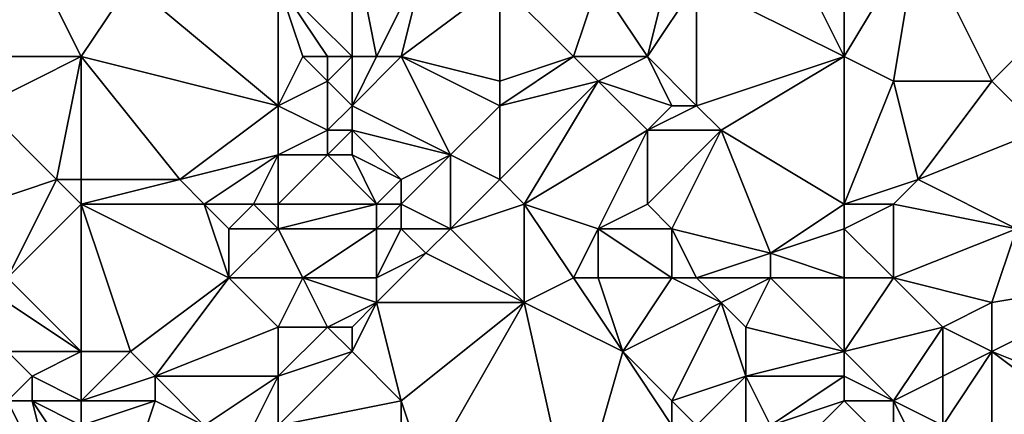
# Model space of a CAD drawing. Units: metres. Extents: x 73750 to 74375, y 342000 to 342500.
# Drawn here: x 73904 to 73944, y 342225 to 342242 of the extents above; entities that cross this region are included whole.
import ezdxf

# ---------------------------------------------------------------- set-up
doc = ezdxf.new("R2010")
doc.units = ezdxf.units.M
doc.layers.add('Terrain', color=15, linetype='Continuous')

msp = doc.modelspace()

# ---------------------------------------------------------------- linework, layer by layer
at = {"layer": 'Terrain'}
for points in [[(73904, 342240, 326.18), (73907, 342240, 326.58), (73904, 342246, 325.62), (73904, 342240, 326.18)], [(73907, 342240, 326.58), (73909, 342243, 326.6), (73904, 342246, 325.62), (73907, 342240, 326.58)], [(73918, 342240, 328.58), (73918, 342245, 327.71), (73915, 342243, 327.62), (73918, 342240, 328.58)], [(73918, 342240, 328.58), (73919, 342240, 328.72), (73918, 342245, 327.71), (73918, 342240, 328.58)], [(73919, 342240, 328.72), (73921, 342244, 328), (73918, 342245, 327.71), (73919, 342240, 328.72)], [(73938, 342240, 329.99), (73938, 342245, 329.27), (73936, 342244, 329.3), (73938, 342240, 329.99)], [(73938, 342240, 329.99), (73941, 342245, 329.34), (73938, 342245, 329.27), (73938, 342240, 329.99)], [(73938, 342240, 329.99), (73940, 342239, 330.17), (73941, 342245, 329.34), (73938, 342240, 329.99)], [(73940, 342239, 330.17), (73944, 342239, 330.59), (73941, 342245, 329.34), (73940, 342239, 330.17)], [(73944, 342239, 330.59), (73947, 342242, 330.34), (73941, 342245, 329.34), (73944, 342239, 330.59)], [(73919, 342240, 328.72), (73920, 342240, 328.87), (73921, 342244, 328), (73919, 342240, 328.72)], [(73920, 342240, 328.87), (73924, 342243, 328.43), (73921, 342244, 328), (73920, 342240, 328.87)], [(73930, 342240, 329.19), (73931, 342244, 328.86), (73928, 342243, 328.27), (73930, 342240, 329.19)], [(73930, 342240, 329.19), (73932, 342243, 328.95), (73931, 342244, 328.86), (73930, 342240, 329.19)], [(73938, 342240, 329.99), (73936, 342244, 329.3), (73932, 342243, 328.95), (73938, 342240, 329.99)], [(73907, 342240, 326.58), (73915, 342238, 328.16), (73909, 342243, 326.6), (73907, 342240, 326.58)], [(73915, 342238, 328.16), (73915, 342243, 327.62), (73909, 342243, 326.6), (73915, 342238, 328.16)], [(73915, 342238, 328.16), (73916, 342240, 328.23), (73915, 342243, 327.62), (73915, 342238, 328.16)], [(73916, 342240, 328.23), (73917, 342240, 328.42), (73915, 342243, 327.62), (73916, 342240, 328.23)], [(73917, 342240, 328.42), (73918, 342240, 328.58), (73915, 342243, 327.62), (73917, 342240, 328.42)], [(73920, 342240, 328.87), (73924, 342239, 328.76), (73924, 342243, 328.43), (73920, 342240, 328.87)], [(73927, 342240, 328.65), (73924, 342243, 328.43), (73924, 342239, 328.76), (73927, 342240, 328.65)], [(73927, 342240, 328.65), (73928, 342243, 328.27), (73924, 342243, 328.43), (73927, 342240, 328.65)], [(73927, 342240, 328.65), (73930, 342240, 329.19), (73928, 342243, 328.27), (73927, 342240, 328.65)], [(73930, 342240, 329.19), (73932, 342238, 329.75), (73932, 342243, 328.95), (73930, 342240, 329.19)], [(73938, 342240, 329.99), (73932, 342243, 328.95), (73932, 342238, 329.75), (73938, 342240, 329.99)], [(73944, 342239, 330.59), (73946, 342237, 331.14), (73947, 342242, 330.34), (73944, 342239, 330.59)], [(73904, 342240, 326.18), (73903, 342238, 326.24), (73907, 342240, 326.58), (73904, 342240, 326.18)], [(73907, 342240, 326.58), (73903, 342238, 326.24), (73906, 342235, 327), (73907, 342240, 326.58)], [(73907, 342240, 326.58), (73906, 342235, 327), (73907, 342235, 327.27), (73907, 342240, 326.58)], [(73907, 342240, 326.58), (73907, 342235, 327.27), (73911, 342235, 327.98), (73907, 342240, 326.58)], [(73907, 342240, 326.58), (73911, 342235, 327.98), (73915, 342238, 328.16), (73907, 342240, 326.58)], [(73915, 342238, 328.16), (73917, 342239, 328.57), (73916, 342240, 328.23), (73915, 342238, 328.16)], [(73916, 342240, 328.23), (73917, 342239, 328.57), (73917, 342240, 328.42), (73916, 342240, 328.23)], [(73917, 342240, 328.42), (73917, 342239, 328.57), (73918, 342240, 328.58), (73917, 342240, 328.42)], [(73918, 342240, 328.58), (73917, 342239, 328.57), (73918, 342238, 328.68), (73918, 342240, 328.58)], [(73918, 342240, 328.58), (73918, 342238, 328.68), (73919, 342240, 328.72), (73918, 342240, 328.58)], [(73919, 342240, 328.72), (73918, 342238, 328.68), (73920, 342240, 328.87), (73919, 342240, 328.72)], [(73920, 342240, 328.87), (73918, 342238, 328.68), (73922, 342236, 328.81), (73920, 342240, 328.87)], [(73920, 342240, 328.87), (73922, 342236, 328.81), (73924, 342238, 328.79), (73920, 342240, 328.87)], [(73920, 342240, 328.87), (73924, 342238, 328.79), (73924, 342239, 328.76), (73920, 342240, 328.87)], [(73927, 342240, 328.65), (73924, 342239, 328.76), (73924, 342238, 328.79), (73927, 342240, 328.65)], [(73927, 342240, 328.65), (73924, 342238, 328.79), (73928, 342239, 328.82), (73927, 342240, 328.65)], [(73927, 342240, 328.65), (73928, 342239, 328.82), (73930, 342240, 329.19), (73927, 342240, 328.65)], [(73930, 342240, 329.19), (73928, 342239, 328.82), (73931, 342238, 329.5), (73930, 342240, 329.19)], [(73930, 342240, 329.19), (73931, 342238, 329.5), (73932, 342238, 329.75), (73930, 342240, 329.19)], [(73938, 342240, 329.99), (73932, 342238, 329.75), (73933, 342237, 329.89), (73938, 342240, 329.99)], [(73938, 342240, 329.99), (73933, 342237, 329.89), (73938, 342234, 331.13), (73938, 342240, 329.99)], [(73938, 342240, 329.99), (73938, 342234, 331.13), (73940, 342239, 330.17), (73938, 342240, 329.99)], [(73915, 342238, 328.16), (73917, 342237, 328.48), (73917, 342239, 328.57), (73915, 342238, 328.16)], [(73917, 342239, 328.57), (73917, 342237, 328.48), (73918, 342238, 328.68), (73917, 342239, 328.57)], [(73928, 342239, 328.82), (73924, 342238, 328.79), (73924, 342235, 329.22), (73928, 342239, 328.82)], [(73928, 342239, 328.82), (73924, 342235, 329.22), (73925, 342234, 329.54), (73928, 342239, 328.82)], [(73928, 342239, 328.82), (73925, 342234, 329.54), (73930, 342237, 329.57), (73928, 342239, 328.82)], [(73928, 342239, 328.82), (73930, 342237, 329.57), (73931, 342238, 329.5), (73928, 342239, 328.82)], [(73940, 342239, 330.17), (73938, 342234, 331.13), (73941, 342235, 330.83), (73940, 342239, 330.17)], [(73940, 342239, 330.17), (73941, 342235, 330.83), (73944, 342239, 330.59), (73940, 342239, 330.17)], [(73944, 342239, 330.59), (73941, 342235, 330.83), (73946, 342237, 331.14), (73944, 342239, 330.59)], [(73906, 342235, 327), (73903, 342238, 326.24), (73903, 342234, 326.37), (73906, 342235, 327)], [(73915, 342238, 328.16), (73911, 342235, 327.98), (73915, 342236, 328.29), (73915, 342238, 328.16)], [(73915, 342238, 328.16), (73915, 342236, 328.29), (73917, 342237, 328.48), (73915, 342238, 328.16)], [(73918, 342238, 328.68), (73917, 342237, 328.48), (73918, 342237, 328.56), (73918, 342238, 328.68)], [(73918, 342238, 328.68), (73918, 342237, 328.56), (73922, 342236, 328.81), (73918, 342238, 328.68)], [(73924, 342238, 328.79), (73922, 342236, 328.81), (73924, 342235, 329.22), (73924, 342238, 328.79)], [(73931, 342238, 329.5), (73930, 342237, 329.57), (73932, 342238, 329.75), (73931, 342238, 329.5)], [(73932, 342238, 329.75), (73930, 342237, 329.57), (73933, 342237, 329.89), (73932, 342238, 329.75)], [(73915, 342236, 328.29), (73917, 342236, 328.52), (73917, 342237, 328.48), (73915, 342236, 328.29)], [(73917, 342237, 328.48), (73917, 342236, 328.52), (73918, 342237, 328.56), (73917, 342237, 328.48)], [(73918, 342237, 328.56), (73917, 342236, 328.52), (73918, 342236, 328.59), (73918, 342237, 328.56)], [(73918, 342237, 328.56), (73920, 342235, 328.99), (73922, 342236, 328.81), (73918, 342237, 328.56)], [(73918, 342237, 328.56), (73918, 342236, 328.59), (73920, 342235, 328.99), (73918, 342237, 328.56)], [(73930, 342237, 329.57), (73925, 342234, 329.54), (73928, 342233, 329.65), (73930, 342237, 329.57)], [(73930, 342237, 329.57), (73928, 342233, 329.65), (73930, 342234, 330.03), (73930, 342237, 329.57)], [(73930, 342237, 329.57), (73930, 342234, 330.03), (73933, 342237, 329.89), (73930, 342237, 329.57)], [(73933, 342237, 329.89), (73930, 342234, 330.03), (73931, 342233, 330.42), (73933, 342237, 329.89)], [(73933, 342237, 329.89), (73931, 342233, 330.42), (73935, 342232, 331.18), (73933, 342237, 329.89)], [(73938, 342234, 331.13), (73933, 342237, 329.89), (73935, 342232, 331.18), (73938, 342234, 331.13)], [(73946, 342237, 331.14), (73941, 342235, 330.83), (73945, 342233, 331.58), (73946, 342237, 331.14)], [(73915, 342236, 328.29), (73911, 342235, 327.98), (73912, 342234, 328.33), (73915, 342236, 328.29)], [(73915, 342236, 328.29), (73912, 342234, 328.33), (73914, 342234, 328.64), (73915, 342236, 328.29)], [(73915, 342236, 328.29), (73914, 342234, 328.64), (73915, 342234, 328.76), (73915, 342236, 328.29)], [(73915, 342236, 328.29), (73915, 342234, 328.76), (73917, 342236, 328.52), (73915, 342236, 328.29)], [(73915, 342234, 328.76), (73919, 342234, 329.19), (73917, 342236, 328.52), (73915, 342234, 328.76)], [(73917, 342236, 328.52), (73919, 342234, 329.19), (73918, 342236, 328.59), (73917, 342236, 328.52)], [(73918, 342236, 328.59), (73919, 342234, 329.19), (73920, 342235, 328.99), (73918, 342236, 328.59)], [(73922, 342236, 328.81), (73920, 342235, 328.99), (73920, 342234, 329.31), (73922, 342236, 328.81)], [(73922, 342236, 328.81), (73920, 342234, 329.31), (73922, 342233, 329.75), (73922, 342236, 328.81)], [(73922, 342236, 328.81), (73922, 342233, 329.75), (73924, 342235, 329.22), (73922, 342236, 328.81)], [(73904, 342231, 326.84), (73906, 342235, 327), (73903, 342234, 326.37), (73904, 342231, 326.84)], [(73904, 342231, 326.84), (73907, 342234, 327.45), (73906, 342235, 327), (73904, 342231, 326.84)], [(73906, 342235, 327), (73907, 342234, 327.45), (73907, 342235, 327.27), (73906, 342235, 327)], [(73907, 342235, 327.27), (73907, 342234, 327.45), (73911, 342235, 327.98), (73907, 342235, 327.27)], [(73911, 342235, 327.98), (73907, 342234, 327.45), (73912, 342234, 328.33), (73911, 342235, 327.98)], [(73920, 342235, 328.99), (73919, 342234, 329.19), (73920, 342234, 329.31), (73920, 342235, 328.99)], [(73924, 342235, 329.22), (73922, 342233, 329.75), (73925, 342234, 329.54), (73924, 342235, 329.22)], [(73941, 342235, 330.83), (73938, 342234, 331.13), (73940, 342234, 330.93), (73941, 342235, 330.83)], [(73941, 342235, 330.83), (73940, 342234, 330.93), (73945, 342233, 331.58), (73941, 342235, 330.83)], [(73904, 342231, 326.84), (73907, 342228, 327.53), (73907, 342234, 327.45), (73904, 342231, 326.84)], [(73913, 342231, 328.73), (73907, 342234, 327.45), (73909, 342228, 328.03), (73913, 342231, 328.73)], [(73913, 342231, 328.73), (73912, 342234, 328.33), (73907, 342234, 327.45), (73913, 342231, 328.73)], [(73907, 342228, 327.53), (73909, 342228, 328.03), (73907, 342234, 327.45), (73907, 342228, 327.53)], [(73913, 342231, 328.73), (73913, 342233, 328.7), (73912, 342234, 328.33), (73913, 342231, 328.73)], [(73912, 342234, 328.33), (73913, 342233, 328.7), (73914, 342234, 328.64), (73912, 342234, 328.33)], [(73914, 342234, 328.64), (73913, 342233, 328.7), (73915, 342233, 329), (73914, 342234, 328.64)], [(73914, 342234, 328.64), (73915, 342233, 329), (73915, 342234, 328.76), (73914, 342234, 328.64)], [(73915, 342234, 328.76), (73915, 342233, 329), (73919, 342234, 329.19), (73915, 342234, 328.76)], [(73915, 342233, 329), (73919, 342233, 329.41), (73919, 342234, 329.19), (73915, 342233, 329)], [(73919, 342234, 329.19), (73919, 342233, 329.41), (73920, 342234, 329.31), (73919, 342234, 329.19)], [(73920, 342234, 329.31), (73919, 342233, 329.41), (73920, 342233, 329.54), (73920, 342234, 329.31)], [(73920, 342234, 329.31), (73920, 342233, 329.54), (73922, 342233, 329.75), (73920, 342234, 329.31)], [(73925, 342230, 329.99), (73925, 342234, 329.54), (73922, 342233, 329.75), (73925, 342230, 329.99)], [(73927, 342231, 329.88), (73925, 342234, 329.54), (73925, 342230, 329.99), (73927, 342231, 329.88)], [(73927, 342231, 329.88), (73928, 342233, 329.65), (73925, 342234, 329.54), (73927, 342231, 329.88)], [(73930, 342234, 330.03), (73928, 342233, 329.65), (73931, 342233, 330.42), (73930, 342234, 330.03)], [(73938, 342234, 331.13), (73935, 342232, 331.18), (73938, 342233, 331.13), (73938, 342234, 331.13)], [(73940, 342231, 331.51), (73940, 342234, 330.93), (73938, 342233, 331.13), (73940, 342231, 331.51)], [(73938, 342234, 331.13), (73938, 342233, 331.13), (73940, 342234, 330.93), (73938, 342234, 331.13)], [(73940, 342231, 331.51), (73945, 342233, 331.58), (73940, 342234, 330.93), (73940, 342231, 331.51)], [(73913, 342231, 328.73), (73916, 342231, 329.21), (73915, 342233, 329), (73913, 342231, 328.73)], [(73913, 342231, 328.73), (73915, 342233, 329), (73913, 342233, 328.7), (73913, 342231, 328.73)], [(73916, 342231, 329.21), (73919, 342233, 329.41), (73915, 342233, 329), (73916, 342231, 329.21)], [(73916, 342231, 329.21), (73919, 342231, 329.54), (73919, 342233, 329.41), (73916, 342231, 329.21)], [(73919, 342231, 329.54), (73921, 342232, 329.75), (73920, 342233, 329.54), (73919, 342231, 329.54)], [(73919, 342231, 329.54), (73920, 342233, 329.54), (73919, 342233, 329.41), (73919, 342231, 329.54)], [(73920, 342233, 329.54), (73921, 342232, 329.75), (73922, 342233, 329.75), (73920, 342233, 329.54)], [(73925, 342230, 329.99), (73922, 342233, 329.75), (73921, 342232, 329.75), (73925, 342230, 329.99)], [(73927, 342231, 329.88), (73928, 342231, 329.88), (73928, 342233, 329.65), (73927, 342231, 329.88)], [(73928, 342231, 329.88), (73931, 342231, 330.47), (73928, 342233, 329.65), (73928, 342231, 329.88)], [(73931, 342231, 330.47), (73931, 342233, 330.42), (73928, 342233, 329.65), (73931, 342231, 330.47)], [(73931, 342231, 330.47), (73932, 342231, 330.72), (73931, 342233, 330.42), (73931, 342231, 330.47)], [(73932, 342231, 330.72), (73935, 342232, 331.18), (73931, 342233, 330.42), (73932, 342231, 330.72)], [(73938, 342231, 331.49), (73938, 342233, 331.13), (73935, 342232, 331.18), (73938, 342231, 331.49)], [(73938, 342231, 331.49), (73940, 342231, 331.51), (73938, 342233, 331.13), (73938, 342231, 331.49)], [(73940, 342231, 331.51), (73944, 342230, 332.07), (73945, 342233, 331.58), (73940, 342231, 331.51)], [(73944, 342230, 332.07), (73950, 342231, 332.28), (73945, 342233, 331.58), (73944, 342230, 332.07)], [(73919, 342231, 329.54), (73919, 342230, 329.4), (73921, 342232, 329.75), (73919, 342231, 329.54)], [(73919, 342230, 329.4), (73925, 342230, 329.99), (73921, 342232, 329.75), (73919, 342230, 329.4)], [(73932, 342231, 330.72), (73935, 342231, 331.22), (73935, 342232, 331.18), (73932, 342231, 330.72)], [(73938, 342231, 331.49), (73935, 342232, 331.18), (73935, 342231, 331.22), (73938, 342231, 331.49)], [(73904, 342231, 326.84), (73904, 342230, 326.79), (73907, 342228, 327.53), (73904, 342231, 326.84)], [(73913, 342231, 328.73), (73909, 342228, 328.03), (73910, 342227, 328.32), (73913, 342231, 328.73)], [(73913, 342231, 328.73), (73910, 342227, 328.32), (73915, 342229, 328.92), (73913, 342231, 328.73)], [(73913, 342231, 328.73), (73915, 342229, 328.92), (73916, 342231, 329.21), (73913, 342231, 328.73)], [(73915, 342229, 328.92), (73917, 342229, 329.02), (73916, 342231, 329.21), (73915, 342229, 328.92)], [(73916, 342231, 329.21), (73917, 342229, 329.02), (73919, 342230, 329.4), (73916, 342231, 329.21)], [(73916, 342231, 329.21), (73919, 342230, 329.4), (73919, 342231, 329.54), (73916, 342231, 329.21)], [(73927, 342231, 329.88), (73925, 342230, 329.99), (73929, 342228, 330.37), (73927, 342231, 329.88)], [(73927, 342231, 329.88), (73929, 342228, 330.37), (73928, 342231, 329.88), (73927, 342231, 329.88)], [(73928, 342231, 329.88), (73929, 342228, 330.37), (73931, 342231, 330.47), (73928, 342231, 329.88)], [(73931, 342231, 330.47), (73929, 342228, 330.37), (73933, 342230, 331.11), (73931, 342231, 330.47)], [(73931, 342231, 330.47), (73933, 342230, 331.11), (73932, 342231, 330.72), (73931, 342231, 330.47)], [(73932, 342231, 330.72), (73933, 342230, 331.11), (73935, 342231, 331.22), (73932, 342231, 330.72)], [(73935, 342231, 331.22), (73933, 342230, 331.11), (73934, 342229, 331.47), (73935, 342231, 331.22)], [(73938, 342228, 332.13), (73935, 342231, 331.22), (73934, 342229, 331.47), (73938, 342228, 332.13)], [(73938, 342231, 331.49), (73935, 342231, 331.22), (73938, 342228, 332.13), (73938, 342231, 331.49)], [(73938, 342231, 331.49), (73938, 342228, 332.13), (73940, 342231, 331.51), (73938, 342231, 331.49)], [(73940, 342231, 331.51), (73938, 342228, 332.13), (73942, 342229, 331.94), (73940, 342231, 331.51)], [(73940, 342231, 331.51), (73942, 342229, 331.94), (73944, 342230, 332.07), (73940, 342231, 331.51)], [(73944, 342230, 332.07), (73944, 342228, 332.39), (73950, 342231, 332.28), (73944, 342230, 332.07)], [(73944, 342228, 332.39), (73949, 342226, 333.07), (73950, 342231, 332.28), (73944, 342228, 332.39)], [(73904, 342230, 326.79), (73904, 342228, 326.79), (73907, 342228, 327.53), (73904, 342230, 326.79)], [(73919, 342230, 329.4), (73917, 342229, 329.02), (73918, 342229, 329.12), (73919, 342230, 329.4)], [(73919, 342230, 329.4), (73918, 342228, 329.08), (73920, 342226, 329.42), (73919, 342230, 329.4)], [(73919, 342230, 329.4), (73918, 342229, 329.12), (73918, 342228, 329.08), (73919, 342230, 329.4)], [(73919, 342230, 329.4), (73920, 342226, 329.42), (73925, 342230, 329.99), (73919, 342230, 329.4)], [(73925, 342230, 329.99), (73920, 342226, 329.42), (73921, 342223, 329.68), (73925, 342230, 329.99)], [(73927, 342221, 331.02), (73925, 342230, 329.99), (73921, 342223, 329.68), (73927, 342221, 331.02)], [(73929, 342228, 330.37), (73925, 342230, 329.99), (73927, 342221, 331.02), (73929, 342228, 330.37)], [(73933, 342230, 331.11), (73929, 342228, 330.37), (73931, 342226, 330.93), (73933, 342230, 331.11)], [(73933, 342230, 331.11), (73931, 342226, 330.93), (73934, 342227, 331.54), (73933, 342230, 331.11)], [(73933, 342230, 331.11), (73934, 342227, 331.54), (73934, 342229, 331.47), (73933, 342230, 331.11)], [(73944, 342230, 332.07), (73942, 342229, 331.94), (73944, 342228, 332.39), (73944, 342230, 332.07)], [(73915, 342229, 328.92), (73910, 342227, 328.32), (73915, 342227, 328.83), (73915, 342229, 328.92)], [(73915, 342229, 328.92), (73915, 342227, 328.83), (73917, 342229, 329.02), (73915, 342229, 328.92)], [(73915, 342227, 328.83), (73918, 342228, 329.08), (73917, 342229, 329.02), (73915, 342227, 328.83)], [(73917, 342229, 329.02), (73918, 342228, 329.08), (73918, 342229, 329.12), (73917, 342229, 329.02)], [(73938, 342228, 332.13), (73934, 342229, 331.47), (73934, 342227, 331.54), (73938, 342228, 332.13)], [(73942, 342229, 331.94), (73938, 342228, 332.13), (73940, 342226, 332.45), (73942, 342229, 331.94)], [(73942, 342229, 331.94), (73940, 342226, 332.45), (73942, 342227, 332.29), (73942, 342229, 331.94)], [(73942, 342229, 331.94), (73942, 342227, 332.29), (73944, 342228, 332.39), (73942, 342229, 331.94)], [(73904, 342228, 326.79), (73904, 342226, 326.82), (73905, 342227, 327.02), (73904, 342228, 326.79)], [(73904, 342228, 326.79), (73905, 342227, 327.02), (73907, 342228, 327.53), (73904, 342228, 326.79)], [(73907, 342228, 327.53), (73905, 342227, 327.02), (73907, 342226, 327.5), (73907, 342228, 327.53)], [(73907, 342228, 327.53), (73907, 342226, 327.5), (73909, 342228, 328.03), (73907, 342228, 327.53)], [(73909, 342228, 328.03), (73907, 342226, 327.5), (73910, 342227, 328.32), (73909, 342228, 328.03)], [(73915, 342227, 328.83), (73915, 342225, 328.79), (73918, 342228, 329.08), (73915, 342227, 328.83)], [(73915, 342225, 328.79), (73920, 342226, 329.42), (73918, 342228, 329.08), (73915, 342225, 328.79)], [(73929, 342228, 330.37), (73927, 342221, 331.02), (73931, 342225, 330.96), (73929, 342228, 330.37)], [(73929, 342228, 330.37), (73931, 342225, 330.96), (73931, 342226, 330.93), (73929, 342228, 330.37)], [(73938, 342228, 332.13), (73934, 342227, 331.54), (73938, 342227, 332.17), (73938, 342228, 332.13)], [(73938, 342228, 332.13), (73938, 342227, 332.17), (73940, 342226, 332.45), (73938, 342228, 332.13)], [(73944, 342228, 332.39), (73942, 342227, 332.29), (73942, 342225, 332.53), (73944, 342228, 332.39)], [(73944, 342228, 332.39), (73942, 342225, 332.53), (73944, 342224, 332.7), (73944, 342228, 332.39)], [(73944, 342228, 332.39), (73944, 342224, 332.7), (73948, 342225, 333.2), (73944, 342228, 332.39)], [(73944, 342228, 332.39), (73948, 342225, 333.2), (73949, 342226, 333.07), (73944, 342228, 332.39)], [(73905, 342227, 327.02), (73904, 342226, 326.82), (73905, 342226, 327.03), (73905, 342227, 327.02)], [(73905, 342227, 327.02), (73905, 342226, 327.03), (73907, 342226, 327.5), (73905, 342227, 327.02)], [(73910, 342227, 328.32), (73907, 342226, 327.5), (73910, 342226, 328.35), (73910, 342227, 328.32)], [(73910, 342227, 328.32), (73912, 342225, 328.52), (73915, 342227, 328.83), (73910, 342227, 328.32)], [(73910, 342227, 328.32), (73910, 342226, 328.35), (73912, 342225, 328.52), (73910, 342227, 328.32)], [(73915, 342227, 328.83), (73912, 342225, 328.52), (73914, 342225, 328.69), (73915, 342227, 328.83)], [(73915, 342227, 328.83), (73914, 342225, 328.69), (73915, 342225, 328.79), (73915, 342227, 328.83)], [(73934, 342227, 331.54), (73931, 342226, 330.93), (73932, 342225, 331.05), (73934, 342227, 331.54)], [(73934, 342227, 331.54), (73932, 342225, 331.05), (73934, 342225, 331.78), (73934, 342227, 331.54)], [(73934, 342227, 331.54), (73934, 342225, 331.78), (73935, 342225, 332.14), (73934, 342227, 331.54)], [(73938, 342227, 332.17), (73934, 342227, 331.54), (73935, 342225, 332.14), (73938, 342227, 332.17)], [(73938, 342227, 332.17), (73935, 342225, 332.14), (73938, 342226, 332.21), (73938, 342227, 332.17)], [(73938, 342227, 332.17), (73938, 342226, 332.21), (73940, 342226, 332.45), (73938, 342227, 332.17)], [(73942, 342227, 332.29), (73940, 342226, 332.45), (73942, 342225, 332.53), (73942, 342227, 332.29)], [(73904, 342226, 326.82), (73902, 342224, 326.56), (73906, 342222, 327.87), (73904, 342226, 326.82)], [(73904, 342226, 326.82), (73906, 342222, 327.87), (73905, 342226, 327.03), (73904, 342226, 326.82)], [(73905, 342226, 327.03), (73906, 342222, 327.87), (73907, 342223, 327.87), (73905, 342226, 327.03)], [(73905, 342226, 327.03), (73907, 342223, 327.87), (73907, 342225, 327.53), (73905, 342226, 327.03)], [(73905, 342226, 327.03), (73907, 342225, 327.53), (73907, 342226, 327.5), (73905, 342226, 327.03)], [(73907, 342226, 327.5), (73907, 342225, 327.53), (73910, 342226, 328.35), (73907, 342226, 327.5)], [(73910, 342226, 328.35), (73907, 342225, 327.53), (73909, 342223, 328.26), (73910, 342226, 328.35)], [(73910, 342226, 328.35), (73909, 342223, 328.26), (73912, 342225, 328.52), (73910, 342226, 328.35)], [(73915, 342225, 328.79), (73920, 342224, 329.5), (73920, 342226, 329.42), (73915, 342225, 328.79)], [(73920, 342226, 329.42), (73920, 342224, 329.5), (73921, 342223, 329.68), (73920, 342226, 329.42)], [(73931, 342226, 330.93), (73931, 342225, 330.96), (73932, 342225, 331.05), (73931, 342226, 330.93)], [(73938, 342226, 332.21), (73935, 342225, 332.14), (73936, 342224, 332.51), (73938, 342226, 332.21)], [(73938, 342226, 332.21), (73936, 342224, 332.51), (73940, 342224, 332.85), (73938, 342226, 332.21)], [(73938, 342226, 332.21), (73940, 342224, 332.85), (73940, 342226, 332.45), (73938, 342226, 332.21)], [(73940, 342226, 332.45), (73940, 342224, 332.85), (73941, 342224, 332.82), (73940, 342226, 332.45)], [(73940, 342226, 332.45), (73941, 342224, 332.82), (73942, 342225, 332.53), (73940, 342226, 332.45)]]:
    msp.add_3dface(points, dxfattribs=at)

doc.saveas('drawing.dxf')
